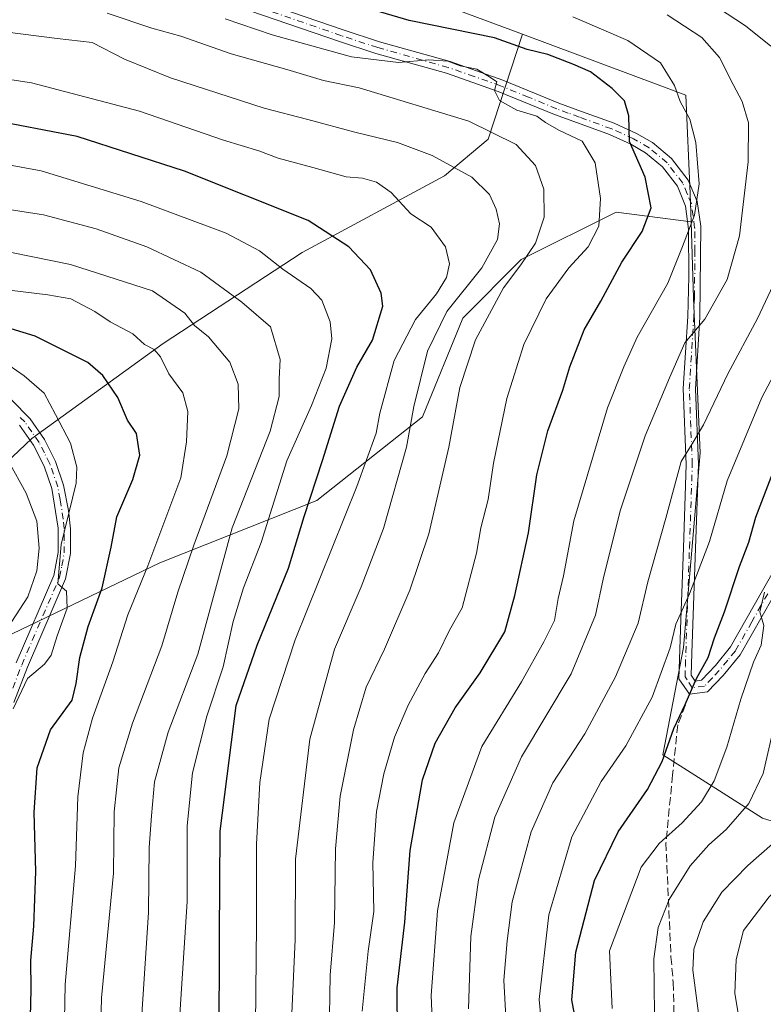
# Model space of a CAD drawing. Units: metres. Extents: x 606653 to 610077, y 4780163 to 4782531.
# Drawn here: x 607285 to 607437, y 4782169 to 4782370 of the extents above; entities that cross this region are included whole.
import ezdxf

# ---------------------------------------------------------------- set-up
doc = ezdxf.new("R2010")
doc.units = ezdxf.units.M
doc.header["$MEASUREMENT"] = 0
doc.linetypes.add('DGN Style 3', pattern=[2.307223458686699, 1.648016756204785, -0.6592067024819142])
doc.linetypes.add('DGN Style 4', pattern=[2.6384748266838614, 1.318413404963828, -0.6592067024819142, 0.001648016756204785, -0.6592067024819142])
for name, color, linetype, lineweight in [('Arbolado forestal CxS', 92, 'Continuous', 0), ('Camino Cxs', 7, 'Continuous', 0), ('Camino eje', 30, 'DGN Style 4', 13), ('Curva de nivel maestra', 30, 'Continuous', 30), ('Curva de nivel normal', 30, 'Continuous', 0), ('Pastizal CxS', 92, 'Continuous', 0), ('Senda', 7, 'DGN Style 3', 0), ('Senda no paivmentada conexión', 7, 'DGN Style 3', 0)]:
    doc.layers.add(name, color=color, linetype=linetype, lineweight=lineweight)

msp = doc.modelspace()

# ---------------------------------------------------------------- linework, layer by layer
at = {"layer": 'Arbolado forestal CxS', "color": 92, "linetype": 'Continuous', "lineweight": 0, "extrusion": (-0.05202445597185897, 0.0193726444327637, 0.998457889261492), "elevation": 61345.4758027513, "flags": 128}
msp.add_lwpolyline([(-4693682.868901602, -1097982.643498329), (-4693682.868901602, -1097968.277844058)], dxfattribs=at)
msp.add_lwpolyline([(-4693682.868901602, -1097982.643498329), (-4693682.868901602, -1097968.277844058)], dxfattribs=at)
at = {"layer": 'Arbolado forestal CxS', "color": 92, "linetype": 'Continuous', "lineweight": 0}
for points in [[(607595.8737000005, 4782212.4363, 167.0135000000009), (607575.5657000003, 4782191.547300001, 171.3187000000034), (607558.7389000002, 4782178.2017, 178.0681999999942), (607548.9464999996, 4782173.613500001, 183.7158999999956), (607497.7518999996, 4782188.097100001, 225.3861999999936), (607437.3032999998, 4782206.8123, 263.8867999999929), (607416.9276999999, 4782219.759299999, 276.2443000000058), (607421.1262999997, 4782241.712900001, 278.9559000000008), (607424.5619000001, 4782281.5867, 284.6518000000069), (607423.1853, 4782313.210899999, 292.4952999999951), (607422.6799, 4782328.851700001, 295.6003000000055), (607422.4967, 4782334.5229, 296.1542000000045), (607421.5893000001, 4782354.756300001, 294.3420999999944), (607388.1860999997, 4782367.194499999, 297.8758999999991), (607374.7443000004, 4782372.199899999, 297.0783999999985), (607383.1568999998, 4782391.036900001, 283.4774999999936), (607431.6058999998, 4782387.6863, 272.1716000000015), (607430.8936999999, 4782385.910700001, 273.7979999999953), (607449.3428999997, 4782391.036900001, 261.7566999999981), (607475.8169, 4782404.2741, 250.338699999993), (607513.6359000001, 4782432.6393, 224.9418000000005), (607551.4561000001, 4782440.203299999, 200.5253999999986), (607592.4315, 4782447.939099999, 163.7946999999986)], [(607282.7783000004, 4782390.567100001, 302.8000999999931), (607294.6460999995, 4782389.579299999, 301.724000000002), (607319.6858999999, 4782387.495100001, 296.7706000000035), (607351.6174999997, 4782379.2415, 295.3310000000056), (607374.7443000004, 4782372.199899999, 297.0783999999985), (607388.1860999997, 4782367.194499999, 297.8758999999991), (607381.2005000003, 4782345.735500001, 309.7911000000022), (607372.2368999999, 4782338.264900001, 315.7964000000065), (607343.1039000005, 4782322.5779, 327.2258000000002), (607314.7182999998, 4782303.9027, 342.8417999999947), (607287.8268999998, 4782284.480900001, 357.2163), (607246.7435, 4782245.636299999, 375.3086999999941)], [(606898.0437000003, 4782220.243100001, 418.6511000000028), (606903.6863000002, 4782192.4067, 425.5577999999951), (606921.7988999998, 4782176.252900001, 419.7842999999993), (606941.6892999997, 4782166.487299999, 416.6442999999999), (606972.9977000002, 4782157.585300001, 418.6745999999985), (606992.5280999999, 4782146.1965, 423.601800000004), (607040.2402999997, 4782142.526699999, 424.2592000000004), (607046.8494999995, 4782141.998299999, 423.8614999999991), (607048.0431000004, 4782144.0439, 422.8706999999995), (607063.7297, 4782151.513699999, 420.5399999999936), (607083.1518999999, 4782155.2489, 419.7939000000042), (607111.5378999999, 4782161.971899999, 419.6910000000062), (607145.8997, 4782176.1655, 417.4983999999968), (607180.2619000003, 4782188.8641, 410.7430000000023), (607204.9121000003, 4782208.2861, 398.4011000000028), (607224.3334999997, 4782225.467499999, 387.2026000000042), (607246.7435, 4782245.636299999, 375.3086999999941), (607287.8268999998, 4782284.480900001, 357.2163), (607314.7182999998, 4782303.9027, 342.8417999999947), (607343.1039000005, 4782322.5779, 327.2258000000002), (607372.2368999999, 4782338.264900001, 315.7964000000065), (607381.2005000003, 4782345.735500001, 309.7911000000022), (607388.1860999997, 4782367.194499999, 297.8758999999991)], [(607388.1860999997, 4782367.194499999, 297.8758999999991), (607421.5893000001, 4782354.756300001, 294.3420999999944), (607422.4967, 4782334.5229, 296.1542000000045), (607422.6799, 4782328.851700001, 295.6003000000055)], [(607422.6799, 4782328.851700001, 295.6003000000055), (607407.3465, 4782330.795100001, 303.9118000000017), (607387.9247000003, 4782321.083900001, 311.4679999999935), (607375.9731000002, 4782309.131899999, 313.716499999995), (607367.7569000004, 4782288.962900001, 314.4581999999937), (607346.0944999997, 4782271.7817, 324.9244000000036), (607313.9735000003, 4782259.082699999, 344.2945000000037), (607276.6237000005, 4782241.1545, 364.227899999998), (607263.9253000002, 4782226.9615, 367.3626999999979), (607261.6851000005, 4782206.792500001, 366.2853000000032), (607262.4329000004, 4782191.852299999, 366.4961999999941), (607272.1447000002, 4782179.1535, 360.4959999999992), (607272.8909, 4782178.9527, 359.9092999999993), (607277.5510999998, 4782156.423900001, 355.6374000000069), (607293.3849, 4782121.872500001, 351.1128000000026), (607316.4139, 4782084.442500001, 346.6055999999954), (607329.3679000001, 4782075.8047, 341.4695000000065), (607355.2739000004, 4782074.364499999, 327.0310000000027), (607378.4905000003, 4782077.7237, 312.4098999999987), (607389.3887, 4782072.6965, 307.638300000006)], [(607276.6237000005, 4782241.1545, 364.227899999998), (607313.9735000003, 4782259.082699999, 344.2945000000037), (607346.0944999997, 4782271.7817, 324.9244000000036), (607367.7569000004, 4782288.962900001, 314.4581999999937), (607375.9731000002, 4782309.131899999, 313.716499999995), (607387.9247000003, 4782321.083900001, 311.4679999999935), (607407.3465, 4782330.795100001, 303.9118000000017), (607422.6799, 4782328.851700001, 295.6003000000055), (607423.1853, 4782313.210899999, 292.4952999999951), (607424.5619000001, 4782281.5867, 284.6518000000069), (607421.1262999997, 4782241.712900001, 278.9559000000008), (607416.9276999999, 4782219.759299999, 276.2443000000058), (607437.3032999998, 4782206.8123, 263.8867999999929), (607497.7518999996, 4782188.097100001, 225.3861999999936), (607548.9464999996, 4782173.613500001, 183.7158999999956), (607543.6529000001, 4782164.275699999, 185.2526000000071)], [(607422.6799, 4782328.851700001, 295.6003000000055), (607423.1853, 4782313.210899999, 292.4952999999951), (607424.5619000001, 4782281.5867, 284.6518000000069), (607421.1262999997, 4782241.712900001, 278.9559000000008), (607416.9276999999, 4782219.759299999, 276.2443000000058), (607437.3032999998, 4782206.8123, 263.8867999999929), (607497.7518999996, 4782188.097100001, 225.3861999999936), (607548.9464999996, 4782173.613500001, 183.7158999999956)], [(607422.6799, 4782328.851700001, 295.6003000000055), (607423.1853, 4782313.210899999, 292.4952999999951), (607424.5619000001, 4782281.5867, 284.6518000000069), (607421.1262999997, 4782241.712900001, 278.9559000000008), (607416.9276999999, 4782219.759299999, 276.2443000000058), (607437.3032999998, 4782206.8123, 263.8867999999929), (607497.7518999996, 4782188.097100001, 225.3861999999936), (607548.9464999996, 4782173.613500001, 183.7158999999956)]]:
    msp.add_polyline3d(points, dxfattribs=at)
at = {"layer": 'Camino Cxs', "color": 7, "linetype": 'Continuous', "lineweight": 0}
for points in [[(607304.2200999996, 4782384.360099999, 323.2961000000068), (607351.5100999996, 4782368.100099999, 308.6157999999996), (607358.9401000004, 4782365.670100001, 311.4934000000067), (607373.3800999997, 4782361.600099999, 311.3295999999973), (607384.1401000004, 4782357.8301, 306.9140999999945), (607395.6501000002, 4782353.110099999, 306.5035000000062), (607400.2801000001, 4782351.4101, 304.3380000000034), (607406.9101, 4782349.0001, 302.7333000000072), (607411.4801000003, 4782346.920100001, 302.8947999999946), (607414.8101000005, 4782345.020099999, 308.1812999999966), (607418.6801000005, 4782341.780099999, 312.3877999999968), (607422.0601000005, 4782337.380100001, 315.4481999999989), (607423.9200999998, 4782333.0101, 311.3478999999934), (607424.6501000002, 4782327.9301, 308.1123999999982), (607424.4901000002, 4782309.3301, 306.1849999999977), (607423.5601000005, 4782294.600099999, 300.5721000000049), (607424.1801000005, 4782279.1601, 305.8151999999973), (607423.6001000004, 4782262.0601, 305.5706999999966), (607422.8501000004, 4782240.550100001, 300.7287000000069), (607422.7001, 4782236.0801, 298.1119999999937), (607423.5201000003, 4782234.860099999, 297.0754000000015), (607424.8101000005, 4782235.040100001, 297.5681000000041), (607427.6401000004, 4782238.030099999, 298.1459000000032), (607430.7701000003, 4782241.870100001, 285.530899999998), (607437.2701000003, 4782253.370100001, 293.4253999999929), (607443.9401000004, 4782265.140100001, 287.9741999999969)], [(607304.2200999996, 4782384.360099999, 323.2961000000068), (607351.5100999996, 4782368.100099999, 308.6157999999996), (607358.9401000004, 4782365.670100001, 311.4934000000067), (607373.3800999997, 4782361.600099999, 311.3295999999973), (607384.1401000004, 4782357.8301, 306.9140999999945), (607395.6501000002, 4782353.110099999, 306.5035000000062), (607400.2801000001, 4782351.4101, 304.3380000000034), (607406.9101, 4782349.0001, 302.7333000000072), (607411.4801000003, 4782346.920100001, 302.8947999999946), (607414.8101000005, 4782345.020099999, 308.1812999999966), (607418.6801000005, 4782341.780099999, 312.3877999999968), (607422.0601000005, 4782337.380100001, 315.4481999999989), (607423.9200999998, 4782333.0101, 311.3478999999934), (607424.6501000002, 4782327.9301, 308.1123999999982), (607424.4901000002, 4782309.3301, 306.1849999999977), (607423.5601000005, 4782294.600099999, 300.5721000000049), (607424.1801000005, 4782279.1601, 305.8151999999973), (607423.6001000004, 4782262.0601, 305.5706999999966), (607422.8501000004, 4782240.550100001, 300.7287000000069), (607422.7001, 4782236.0801, 298.1119999999937), (607423.5201000003, 4782234.860099999, 297.0754000000015), (607424.8101000005, 4782235.040100001, 297.5681000000041), (607427.6401000004, 4782238.030099999, 298.1459000000032), (607430.7701000003, 4782241.870100001, 285.530899999998), (607437.2701000003, 4782253.370100001, 293.4253999999929), (607443.9401000004, 4782265.140100001, 287.9741999999969)], [(607439.4501, 4782252.140100001, 288.510500000004), (607432.6901000004, 4782240.2401, 282.7783999999957), (607429.2500999998, 4782236.040100001, 293.7125999999989), (607426.0301000001, 4782232.6801, 296.7114000000001), (607422.3300999999, 4782232.170100001, 293.9557000000059), (607420.1700999998, 4782235.350099999, 293.6649999999936), (607420.5900999998, 4782247.390100001, 303.9138999999996), (607421.1001000004, 4782262.1501, 305.5651999999973), (607421.6801000005, 4782279.1501, 306.417300000001), (607421.0601000005, 4782294.7401, 301.3757999999943), (607421.9901000002, 4782309.4301, 305.1989999999932), (607422.2500999998, 4782317.620100001, 308.7419999999984), (607422.1700999998, 4782327.3101, 305.0982999999979), (607421.5500999996, 4782332.0601, 308.8006000000024), (607419.8701, 4782336.120100001, 312.334400000007), (607416.8601000002, 4782340.040100001, 311.6040999999968), (607413.3701, 4782342.960100001, 308.0510999999969), (607410.3400999998, 4782344.690099999, 305.786500000002), (607405.9700999996, 4782346.6801, 304.0898000000016), (607399.4200999998, 4782349.0601, 304.946299999996), (607394.7500999998, 4782350.780099999, 306.2878999999957), (607383.2301000003, 4782355.5101, 308.770399999994), (607372.6300999997, 4782359.210100001, 312.4456999999966), (607358.1901000004, 4782363.280099999, 311.680600000007), (607350.7701000003, 4782365.710100001, 311.6040999999968), (607303.4801000003, 4782381.970100001, 322.524900000004)], [(607439.4501, 4782252.140100001, 288.510500000004), (607432.6901000004, 4782240.2401, 282.7783999999957), (607429.2500999998, 4782236.040100001, 293.7125999999989), (607426.0301000001, 4782232.6801, 296.7114000000001), (607422.3300999999, 4782232.170100001, 293.9557000000059), (607420.1700999998, 4782235.350099999, 293.6649999999936), (607420.5900999998, 4782247.390100001, 303.9138999999996), (607421.1001000004, 4782262.1501, 305.5651999999973), (607421.6801000005, 4782279.1501, 306.417300000001), (607421.0601000005, 4782294.7401, 301.3757999999943), (607421.9901000002, 4782309.4301, 305.1989999999932), (607422.2500999998, 4782317.620100001, 308.7419999999984), (607422.1700999998, 4782327.3101, 305.0982999999979), (607421.5500999996, 4782332.0601, 308.8006000000024), (607419.8701, 4782336.120100001, 312.334400000007), (607416.8601000002, 4782340.040100001, 311.6040999999968), (607413.3701, 4782342.960100001, 308.0510999999969), (607410.3400999998, 4782344.690099999, 305.786500000002), (607405.9700999996, 4782346.6801, 304.0898000000016), (607399.4200999998, 4782349.0601, 304.946299999996), (607394.7500999998, 4782350.780099999, 306.2878999999957), (607383.2301000003, 4782355.5101, 308.770399999994), (607372.6300999997, 4782359.210100001, 312.4456999999966), (607358.1901000004, 4782363.280099999, 311.680600000007), (607350.7701000003, 4782365.710100001, 311.6040999999968), (607303.4801000003, 4782381.970100001, 322.524900000004)], [(607283.6901000004, 4782292.380100001, 357.8800000000047), (607287.4700999996, 4782288.540100001, 358.578800000003), (607290.4101, 4782284.270099999, 360.9964999999939), (607292.6601, 4782279.8201, 358.999100000001), (607294.3300999999, 4782274.9301, 357.3331999999937), (607295.3400999998, 4782269.7601, 358.4076000000059), (607295.7100999998, 4782265.9901, 358.8233999999939), (607295.7100999998, 4782260.9901, 358.7661999999983), (607294.7100999998, 4782255.7601, 357.6779999999999), (607286.9001000002, 4782237.690099999, 356.9603999999963), (607284.1300999997, 4782230.520099999, 357.8935000000056)], [(607283.6901000004, 4782292.380100001, 357.8800000000047), (607287.4700999996, 4782288.540100001, 358.578800000003), (607290.4101, 4782284.270099999, 360.9964999999939), (607292.6601, 4782279.8201, 358.999100000001), (607294.3300999999, 4782274.9301, 357.3331999999937), (607295.3400999998, 4782269.7601, 358.4076000000059), (607295.7100999998, 4782265.9901, 358.8233999999939), (607295.7100999998, 4782260.9901, 358.7661999999983), (607294.7100999998, 4782255.7601, 357.6779999999999), (607286.9001000002, 4782237.690099999, 356.9603999999963), (607284.1300999997, 4782230.520099999, 357.8935000000056)], [(607284.5800999999, 4782238.630100001, 357.4691000000021), (607292.3000999996, 4782256.5001, 357.3481000000029), (607293.2001, 4782261.1801, 358.0237000000052), (607293.1801000005, 4782266.170100001, 357.788400000005), (607291.9101, 4782274.280099999, 357.3285999999935), (607290.3501000004, 4782278.850099999, 358.9872000000032), (607288.1700999998, 4782283.140100001, 360.1646999999939), (607285.3000999996, 4782287.2301, 359.7060999999958)], [(607284.5800999999, 4782238.630100001, 357.4691000000021), (607292.3000999996, 4782256.5001, 357.3481000000029), (607293.2001, 4782261.1801, 358.0237000000052), (607293.1801000005, 4782266.170100001, 357.788400000005), (607291.9101, 4782274.280099999, 357.3285999999935), (607290.3501000004, 4782278.850099999, 358.9872000000032), (607288.1700999998, 4782283.140100001, 360.1646999999939), (607285.3000999996, 4782287.2301, 359.7060999999958)]]:
    msp.add_polyline3d(points, dxfattribs=at)
at = {"layer": 'Camino eje', "color": 30, "linetype": 'DGN Style 4', "lineweight": 13}
for points in [[(607422.9250999996, 4782233.515100001, 295.5550999999978), (607421.8450999996, 4782235.1051, 296.1003999999957), (607421.4351000005, 4782235.715100001, 295.8491000000067), (607421.5100999996, 4782237.950099999, 297.300900000002), (607421.8936999999, 4782248.9475, 304.4890000000014), (607422.3501000004, 4782262.1051, 305.5804000000062), (607422.9301000005, 4782279.155099999, 306.2765000000072), (607422.6201, 4782286.8751, 305.7130999999936), (607422.3101000005, 4782294.670100001, 301.1423000000068), (607423.2401000002, 4782309.380100001, 305.2972000000009), (607423.3701, 4782313.475099999, 309.7551999999997), (607423.4501, 4782322.7751, 306.0550999999978), (607423.4101, 4782327.620100001, 306.3046999999933), (607423.1001000004, 4782329.995100001, 308.0527000000002), (607422.7351000002, 4782332.5351, 310.0332999999956), (607421.8951000003, 4782334.565099999, 311.8997999999993), (607420.9650999998, 4782336.7501, 313.8813999999985), (607417.7701000003, 4782340.9101, 311.8652000000002), (607414.0900999998, 4782343.9901, 307.9162999999971), (607410.9101, 4782345.8051, 304.3105999999971), (607406.4401000004, 4782347.840100001, 302.9198000000033), (607399.8501000004, 4782350.235099999, 304.6732999999949), (607397.5351, 4782351.085100001, 305.4790999999968), (607395.2001, 4782351.9451, 305.8839000000008), (607389.4401000004, 4782354.3101, 306.741599999994), (607383.6851000005, 4782356.670100001, 307.4977000000072), (607378.3051000005, 4782358.5551, 309.5486999999994), (607373.0050999997, 4782360.405099999, 311.8089999999939), (607358.5651000004, 4782364.475099999, 311.6012000000046), (607351.1401000004, 4782366.905099999, 309.5460000000021), (607303.8501000004, 4782383.165100001, 322.8761999999988)], [(607282.9250999996, 4782230.8751, 358.444399999993), (607285.7401000002, 4782238.1601, 357.1668000000063), (607293.5050999997, 4782256.130100001, 357.3926999999967), (607293.9550999999, 4782258.470100001, 357.8478999999934), (607294.4550999999, 4782261.085100001, 358.3959999999934), (607294.4550999999, 4782263.585100001, 358.5237999999954), (607294.4451000001, 4782266.0801, 358.3086000000039), (607294.2600999996, 4782267.965100001, 358.0700999999972), (607293.6250999998, 4782272.020099999, 357.4551000000066), (607293.1201, 4782274.6051, 357.0929999999935), (607291.5050999997, 4782279.335100001, 358.915599999993), (607290.3800999997, 4782281.5601, 360.3986000000005), (607289.2901, 4782283.7051, 360.5056999999942), (607287.8201000001, 4782285.840100001, 359.3638000000064), (607286.3850999996, 4782287.8851, 359.0240999999951), (607285.1700999998, 4782289.100099999, 359.059500000003)], [(607438.3601000002, 4782252.755100001, 292.1294000000053), (607435.1101000002, 4782247.005100001, 282.651199999993), (607431.7301000003, 4782241.0551, 283.5880999999936), (607430.1651, 4782239.1351, 290.4171999999962), (607428.4451000001, 4782237.0351, 296.3227999999945), (607427.0301000001, 4782235.540100001, 298.3007000000071), (607425.4200999998, 4782233.860099999, 297.0216999999975), (607422.9250999996, 4782233.515100001, 295.5550999999978)]]:
    msp.add_polyline3d(points, dxfattribs=at)
at = {"layer": 'Curva de nivel maestra', "color": 30, "linetype": 'Continuous', "lineweight": 30, "flags": 128}
for points, elevation in [([(607362.5899999999, 4782162.5701), (607362.5499999998, 4782172.130100001), (607364.1100000005, 4782185.5701), (607365.2300000006, 4782200.200099999), (607367.75, 4782214.640100001), (607370.3399999999, 4782222.200099999), (607374.4400000004, 4782229.4301), (607379.5199999996, 4782236.540100001), (607384.5899999999, 4782244.920100001), (607386.6200000001, 4782252.390100001), (607389.3899999997, 4782265.210100001), (607391.1299999999, 4782277.050100001), (607393.3899999997, 4782286.0801), (607396.4500000002, 4782294.420100001), (607397.8499999996, 4782299.170100001), (607400.8399999999, 4782306.7401), (607404.2000000002, 4782312.620100001), (607408.5099999999, 4782320.590100001), (607412.6399999997, 4782326.850099999), (607414.54, 4782331.6601), (607413.2999999998, 4782337.970100001), (607410.0800000001, 4782345.2501), (607409.9199999999, 4782350.540100001), (607409.0499999998, 4782353.5801), (607406.5099999999, 4782356.130100001), (607402.0700000003, 4782359.540100001), (607398.4900000002, 4782361.0801), (607393.4000000004, 4782363.0801), (607389.1600000003, 4782364.0701), (607382.4800000006, 4782366.450099999), (607365.04, 4782370.020099999), (607351.75, 4782373.9301)], 300), ([(607326.1200000001, 4782160.270099999), (607326.2000000002, 4782182.720100001), (607326.3600000005, 4782204.1801), (607329.6200000001, 4782229.870100001), (607333.9299999997, 4782242.2301), (607340.2999999998, 4782257.950099999), (607343.5, 4782268.5101), (607347.29, 4782280.0101), (607350.75, 4782291.120100001), (607354.2800000003, 4782299.110099999), (607357.5199999996, 4782304.610099999), (607359.6500000004, 4782311.5801), (607359.2800000003, 4782314.200099999), (607357.0800000001, 4782318.9901), (607352.6799999997, 4782323.710100001), (607344.3200000003, 4782329.120100001), (607319.0800000001, 4782339.170100001), (607297.0700000003, 4782346.280099999), (607278.5599999996, 4782349.840100001)], 325), ([(607287.54, 4782166.200099999), (607287.6600000003, 4782171.7601), (607287.5800000001, 4782177.720100001), (607288.2400000002, 4782184.720100001), (607288.6399999997, 4782195.890100001), (607288.3099999996, 4782207.9901), (607288.9199999999, 4782217.130100001), (607291.6699999999, 4782224.870100001), (607296.0700000003, 4782230.940099999), (607296.9199999999, 4782234.390100001), (607297.6200000001, 4782239.710100001), (607299.3600000005, 4782246.020099999), (607302.2400000002, 4782253.9301), (607304.0800000001, 4782262.2601), (607305.1799999997, 4782268.4901), (607308.4800000006, 4782276.130100001), (607309.9000000004, 4782281.100099999), (607309.2300000006, 4782285.5001), (607307.4000000004, 4782288.2401), (607305.4199999999, 4782292.920100001), (607302.3600000005, 4782297.420100001), (607299.2599999999, 4782300.020099999), (607288.5, 4782305.4301), (607281.0700000003, 4782307.6501)], 350), ([(607399.8300000001, 4782161.3101), (607398.2800000003, 4782169.6801), (607399.0999999996, 4782179.390100001), (607402.9400000004, 4782194.050100001), (607407.75, 4782204.050100001), (607413.7300000006, 4782212.720100001), (607416.7699999996, 4782218.4101), (607419.1699999999, 4782225.1501), (607421.4800000006, 4782230.0801), (607423.8099999996, 4782235.390100001), (607426.2000000002, 4782239.720100001), (607427.4400000004, 4782243.710100001), (607429.4800000006, 4782249.040100001), (607432.5899999999, 4782258.3301), (607434.5099999999, 4782263.280099999), (607435.9400000004, 4782268.4001), (607441.1900000004, 4782282.140100001)], 275)]:
    msp.add_lwpolyline(points, dxfattribs=dict(at, elevation=elevation))
at = {"layer": 'Curva de nivel normal', "color": 30, "linetype": 'Continuous', "lineweight": 0, "flags": 128}
for points, elevation in [([(607432.3600000005, 4782166.5), (607431.6399999997, 4782170.949999999), (607431.9199999999, 4782177.92), (607433.4299999997, 4782183.84), (607438.6299999999, 4782190.720000001), (607446.1699999999, 4782198.310000001), (607450.04, 4782203.600000001), (607453.2199999997, 4782209.970000001), (607457.6699999999, 4782223.550000001), (607461.0999999996, 4782238.26), (607462.5300000003, 4782246.039999999), (607464.75, 4782253.380000001), (607466.9199999999, 4782261.039999999), (607471.8700000001, 4782273.380000001), (607479.3099999996, 4782286.359999999), (607490.6600000003, 4782301.970000001), (607499.6299999999, 4782317.180000001), (607500.75, 4782319.939999999), (607500.7400000002, 4782322.350000001), (607499.5, 4782326.539999999), (607500.0999999996, 4782341.619999999), (607498.8799999999, 4782357.560000001), (607497.6399999997, 4782368.289999999), (607494.3099999996, 4782380.619999999)], 255), ([(607438.9800000006, 4782364.730000001), (607433.8200000003, 4782368.890000001), (607424.3499999996, 4782375.220000001)], 285), ([(607415.2100000001, 4782166.859999999), (607415.04, 4782178.02), (607415.9400000004, 4782184.480000001), (607418.2100000001, 4782190.16), (607422.4900000002, 4782197.050000001), (607426.3399999999, 4782201.390000001), (607429.8700000001, 4782204.480000001), (607434.4600000001, 4782209.82), (607437.4500000002, 4782215.99), (607441.0499999998, 4782231.720000001), (607450.3600000005, 4782258.74), (607454.6900000004, 4782270.880000001), (607455.4299999997, 4782274.480000001), (607455.8899999997, 4782279.15), (607461.04, 4782289.039999999), (607466.9199999999, 4782297.480000001), (607471.1200000001, 4782304.119999999), (607475.4100000003, 4782311.15), (607480.1600000003, 4782323.5), (607483.3300000001, 4782344.5), (607483.0999999996, 4782348.630000001), (607482.2000000002, 4782355.67), (607480.5999999996, 4782364.83), (607479.9500000002, 4782371.92)], 265), ([(607348.6200000001, 4782162.279999999), (607348.8799999999, 4782174.720000001), (607349.7300000006, 4782185.460000001), (607349.9299999997, 4782200.550000001), (607350.8799999999, 4782211.310000001), (607353.6399999997, 4782224.91), (607356.2300000006, 4782233.609999999), (607359.9900000002, 4782241.42), (607365.1600000003, 4782253.470000001), (607369, 4782264.99), (607373.0999999996, 4782282.74), (607375.3799999999, 4782294.91), (607378.5499999998, 4782304.66), (607384.29, 4782315.33), (607387.8399999999, 4782320.060000001), (607390.8300000001, 4782324.460000001), (607392.6399999997, 4782329.76), (607392.5599999996, 4782335.5), (607390.8200000003, 4782340.359999999), (607386.9199999999, 4782344.630000001), (607377.2000000002, 4782349.42), (607354.7800000003, 4782356.220000001), (607347.5, 4782357.76), (607339.9500000002, 4782360), (607328.5800000001, 4782363.199999999), (607318.2800000003, 4782366.810000001), (607312.4000000004, 4782368.449999999), (607303.2300000006, 4782371.51)], 310.0000000000001), ([(607355.4199999999, 4782167.34), (607356.6500000004, 4782179.630000001), (607357.7599999999, 4782187.720000001), (607357.5800000001, 4782197.77), (607358.3499999996, 4782208.199999999), (607359.8200000003, 4782215.92), (607361.9800000006, 4782223.390000001), (607364.79, 4782229.960000001), (607368.29, 4782236.449999999), (607370.9800000006, 4782240.640000001), (607373.2699999996, 4782245.279999999), (607375.8799999999, 4782249.859999999), (607378.7800000003, 4782261.060000001), (607379.6500000004, 4782266.230000001), (607381.1799999997, 4782272.039999999), (607382.2699999996, 4782279.439999999), (607384.9900000002, 4782292.66), (607388.4600000001, 4782303.699999999), (607393.0099999999, 4782313.039999999), (607397.6399999997, 4782319.380000001), (607401.6500000004, 4782323.710000001), (607403.7800000003, 4782327.930000001), (607404.1500000004, 4782333.59), (607403.0800000001, 4782340.92), (607400.4100000003, 4782345.34), (607395.6500000004, 4782347.600000001), (607392.8700000001, 4782349.17), (607391.1100000005, 4782350.42), (607387.04, 4782351.680000001), (607383.4800000006, 4782353.619999999), (607382.4900000002, 4782355.699999999), (607382.9199999999, 4782357.460000001), (607381.4600000001, 4782358.470000001), (607378.8200000003, 4782360.029999999), (607375.4199999999, 4782360.710000001), (607372.8899999997, 4782361.66), (607369.0599999996, 4782361.939999999), (607362.8499999996, 4782361.41), (607353.1900000004, 4782362.59), (607337.0099999999, 4782367.060000001), (607327.3799999999, 4782370.380000001)], 305), ([(607370.04, 4782157.689999999), (607369.5, 4782170.57), (607370.8300000001, 4782187.850000001), (607374.1200000001, 4782205.869999999), (607379.8600000005, 4782221.51), (607388.0199999996, 4782234.720000001), (607392.5499999998, 4782242.930000001), (607394.7300000006, 4782247.279999999), (607395.5099999999, 4782251.76), (607396.5599999996, 4782256.42), (607398.6699999999, 4782267.67), (607405.5899999999, 4782290.77), (607408.9299999997, 4782299.180000001), (607411.6600000003, 4782305.230000001), (607417.9000000004, 4782316.289999999), (607420.9199999999, 4782323.800000001), (607423.3899999997, 4782330.16), (607424.3499999996, 4782336.58), (607423.6500000004, 4782345.08), (607422.4199999999, 4782349.800000001), (607420.4699999997, 4782353.470000001), (607419.2599999999, 4782356.720000001), (607416.3899999997, 4782361.34), (607409.7199999997, 4782365.92), (607398.5099999999, 4782370.76)], 295), ([(607377.1699999999, 4782167.84), (607377.6399999997, 4782182.619999999), (607379.2000000002, 4782194.199999999), (607382.5300000003, 4782207.01), (607388, 4782219.390000001), (607398.1799999997, 4782236.380000001), (607403.1200000001, 4782248.380000001), (607404.6699999999, 4782255.710000001), (607408.1900000004, 4782269.710000001), (607413.2800000003, 4782285.039999999), (607418.2300000006, 4782296.880000001), (607421.3799999999, 4782304.039999999), (607425.4600000001, 4782308.880000001), (607430.0499999998, 4782317.039999999), (607432.5899999999, 4782325.99), (607434.3700000001, 4782341.100000001), (607434.4199999999, 4782349.060000001), (607433.1299999999, 4782353.439999999), (607431.2599999999, 4782356.9), (607428.4800000006, 4782362.449999999), (607424.8700000001, 4782366.51), (607417.7999999998, 4782371.17)], 290), ([(607392.3399999999, 4782161.75), (607391.6100000005, 4782169.720000001), (607393.5499999998, 4782187.050000001), (607398.2599999999, 4782202.99), (607404.2999999998, 4782214.310000001), (607409.3399999999, 4782221.640000001), (607414.7400000002, 4782231.600000001), (607418.4000000004, 4782241.67), (607419.5700000003, 4782246.529999999), (607422.3600000005, 4782252.75), (607426.4699999997, 4782263.4), (607430.0300000003, 4782275.84), (607437.1399999997, 4782292.9), (607445.2599999999, 4782308.230000001), (607450.6100000005, 4782321.57), (607452.9600000001, 4782332.960000001), (607453.1799999997, 4782339.24), (607453.7699999996, 4782343.100000001), (607453.9600000001, 4782348.92), (607452.8600000005, 4782356.41), (607449.3799999999, 4782365.67), (607443.1600000003, 4782370.859999999)], 280), ([(607341.0199999996, 4782166.9), (607341.6600000003, 4782182.029999999), (607341.7699999996, 4782198.42), (607344.6799999997, 4782223), (607349.7400000002, 4782241.369999999), (607355.1699999999, 4782254.16), (607359.7699999996, 4782266.060000001), (607364.4699999997, 4782282.730000001), (607365.9400000004, 4782291.039999999), (607368.75, 4782302.380000001), (607372.7400000002, 4782310.460000001), (607379.8899999997, 4782319.390000001), (607383.0800000001, 4782325.24), (607383.5099999999, 4782328.42), (607382.79, 4782331.430000001), (607381.4400000004, 4782334.4), (607377.8399999999, 4782337.949999999), (607369.7400000002, 4782342.42), (607362.5999999996, 4782345.050000001), (607353.8600000005, 4782347.15), (607344.2699999996, 4782349.74), (607335.3399999999, 4782352.050000001), (607316.1600000003, 4782358.300000001), (607306.79, 4782362.09), (607300.1799999997, 4782365.49), (607292.9900000002, 4782366.310000001), (607278.5099999999, 4782368.15)], 315), ([(607333.5800000001, 4782164.430000001), (607333.79, 4782185.100000001), (607333.7599999999, 4782201.539999999), (607334.4800000006, 4782214.140000001), (607336.4000000004, 4782227.050000001), (607341.6799999997, 4782243.289999999), (607354.3200000003, 4782274.65), (607358.2800000003, 4782285.609999999), (607359, 4782289.710000001), (607361.9299999997, 4782300.470000001), (607366.3300000001, 4782308.83), (607370.5999999996, 4782314.07), (607372.6699999999, 4782317.41), (607373.2599999999, 4782320.230000001), (607372.4199999999, 4782323.730000001), (607369.5, 4782327.76), (607365.3399999999, 4782330.460000001), (607361.3300000001, 4782334.84), (607358.3200000003, 4782336.939999999), (607355.4400000004, 4782337.74), (607352.0899999999, 4782338.060000001), (607345.3099999996, 4782339.949999999), (607338.1799999997, 4782341.82), (607334.2599999999, 4782343.380000001), (607327.0300000003, 4782345.560000001), (607309.8200000003, 4782351.439999999), (607287.7199999997, 4782357.289999999), (607273.8200000003, 4782359.359999999)], 320), ([(607317.9400000004, 4782164.58), (607319.5599999996, 4782189.810000001), (607319.5999999996, 4782205.24), (607320.7000000002, 4782216.119999999), (607323.6200000001, 4782227.67), (607326.9800000006, 4782237.789999999), (607328.9900000002, 4782247.039999999), (607331.1500000004, 4782253.92), (607334.7000000002, 4782263.210000001), (607339.9500000002, 4782279.92), (607345.04, 4782291.25), (607348.0199999996, 4782298.880000001), (607349.1699999999, 4782304.92), (607348.8300000001, 4782308.359999999), (607347.1500000004, 4782312.77), (607344.9000000004, 4782315.210000001), (607339.1799999997, 4782319.15), (607334.4199999999, 4782322.92), (607327.54, 4782326.49), (607310.2100000001, 4782332.980000001), (607289.7300000006, 4782339.24), (607277.3700000001, 4782341.49)], 330), ([(607310.0199999996, 4782162.51), (607311.6799999997, 4782187.550000001), (607311.7999999998, 4782200.82), (607312.29, 4782207.289999999), (607312.9400000004, 4782214.279999999), (607315.7400000002, 4782224.390000001), (607321.75, 4782240.380000001), (607328.8200000003, 4782266.220000001), (607336.54, 4782285.980000001), (607338.4400000004, 4782293.08), (607338.4100000003, 4782296.720000001), (607338.6200000001, 4782300.630000001), (607336.6600000003, 4782307.33), (607330.7999999998, 4782312.390000001), (607322.4000000004, 4782318.52), (607311.3700000001, 4782323.730000001), (607300.9500000002, 4782327.41), (607290.2199999997, 4782330.279999999), (607276.4800000006, 4782332.34)], 335), ([(607301.7100000001, 4782156.390000001), (607302.0800000001, 4782170.100000001), (607304.5, 4782195.550000001), (607304.6799999997, 4782208.100000001), (607305.6299999999, 4782217.100000001), (607308.4000000004, 4782226.25), (607314.4299999997, 4782242.100000001), (607317.6699999999, 4782253.039999999), (607320.9900000002, 4782262.710000001), (607327.7199999997, 4782280.930000001), (607330.1399999997, 4782290.600000001), (607330.0300000003, 4782295.609999999), (607328.3499999996, 4782300.140000001), (607323.9600000001, 4782305.27), (607321.0999999996, 4782307.630000001), (607319.1500000004, 4782310.140000001), (607312.5199999996, 4782314.720000001), (607295.7599999999, 4782320.08), (607279.8899999997, 4782323.33)], 340), ([(607384.9500000002, 4782163.689999999), (607384.3399999999, 4782173.680000001), (607385.0300000003, 4782181.720000001), (607386.0499999998, 4782189.720000001), (607389.9400000004, 4782204.050000001), (607394.4199999999, 4782214.060000001), (607400.9199999999, 4782224.100000001), (607407.2400000002, 4782235.730000001), (607411.8200000003, 4782246.710000001), (607413.8399999999, 4782255.17), (607417.5300000003, 4782268.210000001), (607420.6600000003, 4782279.76), (607422.9299999997, 4782283.42), (607425.2100000001, 4782287.300000001), (607430.2100000001, 4782297.710000001), (607436.2599999999, 4782309.039999999), (607440.0199999996, 4782317.039999999)], 285), ([(607294.2999999998, 4782154.890000001), (607294.6200000001, 4782172.779999999), (607296.7400000002, 4782197.050000001), (607297.2199999997, 4782211.199999999), (607298.3200000003, 4782220.220000001), (607300.2599999999, 4782227.27), (607304.3799999999, 4782238.82), (607307.4400000004, 4782248.449999999), (607311.5599999996, 4782258.480000001), (607318.3200000003, 4782276.460000001), (607319.4299999997, 4782283.84), (607319.7300000006, 4782290.02), (607318.6799999997, 4782293.850000001), (607315.8399999999, 4782297.710000001), (607314.1399999997, 4782301.230000001), (607312.8600000005, 4782302.730000001), (607310.9000000004, 4782303.720000001), (607308.4600000001, 4782305.91), (607303.8300000001, 4782308.380000001), (607300.6799999997, 4782310.460000001), (607295.8200000003, 4782313.09), (607291.0800000001, 4782313.890000001), (607280.4100000003, 4782315.210000001)], 345), ([(607284.0099999999, 4782229.230000001), (607286.9400000004, 4782235.42), (607290.4299999997, 4782238.33), (607291.7999999998, 4782240.199999999), (607292.9900000002, 4782244.130000001), (607295.04, 4782249.76), (607294.9400000004, 4782253.25), (607293.1399999997, 4782254.779999999), (607293.8200000003, 4782262.800000001), (607296.9000000004, 4782275.380000001), (607297.04, 4782278.640000001), (607295.75, 4782283.539999999), (607292.6600000003, 4782289.390000001), (607290.3300000001, 4782293.77), (607286.2599999999, 4782297.300000001), (607283.1200000001, 4782299.5)], 355), ([(607283.7000000002, 4782247.050000001), (607286.9900000002, 4782252.08), (607288.8200000003, 4782257.4), (607289.3399999999, 4782262.050000001), (607288.8099999996, 4782267.560000001), (607286.6299999999, 4782273.310000001), (607283.04, 4782279.859999999)], 360), ([(607406.5599999996, 4782167.890000001), (607406.0199999996, 4782179.720000001), (607412.4400000004, 4782196.789999999), (607416.1600000003, 4782201.630000001), (607420.8700000001, 4782205.890000001), (607424.7800000003, 4782210.17), (607427.3899999997, 4782214.470000001), (607429.9800000006, 4782221.34), (607432.8399999999, 4782231.199999999), (607435.4699999997, 4782238.720000001), (607437.0199999996, 4782242.220000001), (607437.5800000001, 4782246.230000001), (607436.7199999997, 4782249.029999999), (607437.7100000001, 4782253.07)], 270), ([(607424.29, 4782166.390000001), (607423.04, 4782175.720000001), (607423.2599999999, 4782180.02), (607425.1799999997, 4782185.59), (607428.9800000006, 4782191.689999999), (607434.2999999998, 4782197.180000001), (607439.3200000003, 4782201.57)], 260)]:
    msp.add_lwpolyline(points, dxfattribs=dict(at, elevation=elevation))
at = {"layer": 'Pastizal CxS', "color": 92, "linetype": 'Continuous', "lineweight": 0}
for points in [[(606898.0437000003, 4782220.243100001, 418.6511000000028), (606903.6863000002, 4782192.4067, 425.5577999999951), (606921.7988999998, 4782176.252900001, 419.7842999999993), (606941.6892999997, 4782166.487299999, 416.6442999999999), (606972.9977000002, 4782157.585300001, 418.6745999999985), (606992.5280999999, 4782146.1965, 423.601800000004), (607040.2402999997, 4782142.526699999, 424.2592000000004), (607046.8494999995, 4782141.998299999, 423.8614999999991), (607048.0431000004, 4782144.0439, 422.8706999999995), (607063.7297, 4782151.513699999, 420.5399999999936), (607083.1518999999, 4782155.2489, 419.7939000000042), (607111.5378999999, 4782161.971899999, 419.6910000000062), (607145.8997, 4782176.1655, 417.4983999999968), (607180.2619000003, 4782188.8641, 410.7430000000023), (607204.9121000003, 4782208.2861, 398.4011000000028), (607224.3334999997, 4782225.467499999, 387.2026000000042), (607246.7435, 4782245.636299999, 375.3086999999941), (607287.8268999998, 4782284.480900001, 357.2163), (607314.7182999998, 4782303.9027, 342.8417999999947), (607343.1039000005, 4782322.5779, 327.2258000000002), (607372.2368999999, 4782338.264900001, 315.7964000000065), (607381.2005000003, 4782345.735500001, 309.7911000000022), (607388.1860999997, 4782367.194499999, 297.8758999999991)], [(607246.7435, 4782245.636299999, 375.3086999999941), (607287.8268999998, 4782284.480900001, 357.2163), (607314.7182999998, 4782303.9027, 342.8417999999947), (607343.1039000005, 4782322.5779, 327.2258000000002), (607372.2368999999, 4782338.264900001, 315.7964000000065), (607381.2005000003, 4782345.735500001, 309.7911000000022), (607388.1860999997, 4782367.194499999, 297.8758999999991), (607421.5893000001, 4782354.756300001, 294.3420999999944), (607422.4967, 4782334.5229, 296.1542000000045), (607422.6799, 4782328.851700001, 295.6003000000055), (607407.3465, 4782330.795100001, 303.9118000000017), (607387.9247000003, 4782321.083900001, 311.4679999999935), (607375.9731000002, 4782309.131899999, 313.716499999995), (607367.7569000004, 4782288.962900001, 314.4581999999937), (607346.0944999997, 4782271.7817, 324.9244000000036), (607313.9735000003, 4782259.082699999, 344.2945000000037), (607276.6237000005, 4782241.1545, 364.227899999998)], [(607388.1860999997, 4782367.194499999, 297.8758999999991), (607421.5893000001, 4782354.756300001, 294.3420999999944), (607422.4967, 4782334.5229, 296.1542000000045), (607422.6799, 4782328.851700001, 295.6003000000055)], [(607422.6799, 4782328.851700001, 295.6003000000055), (607407.3465, 4782330.795100001, 303.9118000000017), (607387.9247000003, 4782321.083900001, 311.4679999999935), (607375.9731000002, 4782309.131899999, 313.716499999995), (607367.7569000004, 4782288.962900001, 314.4581999999937), (607346.0944999997, 4782271.7817, 324.9244000000036), (607313.9735000003, 4782259.082699999, 344.2945000000037), (607276.6237000005, 4782241.1545, 364.227899999998), (607263.9253000002, 4782226.9615, 367.3626999999979), (607261.6851000005, 4782206.792500001, 366.2853000000032), (607262.4329000004, 4782191.852299999, 366.4961999999941), (607272.1447000002, 4782179.1535, 360.4959999999992), (607272.8909, 4782178.9527, 359.9092999999993), (607277.5510999998, 4782156.423900001, 355.6374000000069), (607293.3849, 4782121.872500001, 351.1128000000026), (607316.4139, 4782084.442500001, 346.6055999999954), (607329.3679000001, 4782075.8047, 341.4695000000065), (607355.2739000004, 4782074.364499999, 327.0310000000027), (607378.4905000003, 4782077.7237, 312.4098999999987), (607389.3887, 4782072.6965, 307.638300000006)]]:
    msp.add_polyline3d(points, dxfattribs=at)
at = {"layer": 'Senda', "color": 7, "linetype": 'DGN Style 3', "lineweight": 0}
msp.add_polyline3d([(607422.3300999999, 4782232.170100001, 293.9557000000059), (607419.9501, 4782225.9001, 292.7831000000006), (607418.9001000002, 4782215.690099999, 287.8745999999956), (607417.5401, 4782201.800100001, 285.8368999999948), (607418.5601000005, 4782178.440099999, 281.9744999999967), (607419.0301000001, 4782173.190099999, 272.7556000000041), (607419.3701, 4782158.1601, 271.9777000000031)], dxfattribs=at)
at = {"layer": 'Senda no paivmentada conexión', "color": 7, "linetype": 'DGN Style 3', "lineweight": 0, "extrusion": (-0.2977952604880752, -0.6731674382794212, 0.6768778197512172), "elevation": -3399931.498128738, "flags": 128}
msp.add_lwpolyline([(-1379208.673716221, 3126814.566393984), (-1379208.673716221, 3126812.393577755)], dxfattribs=at)

doc.saveas('drawing.dxf')
